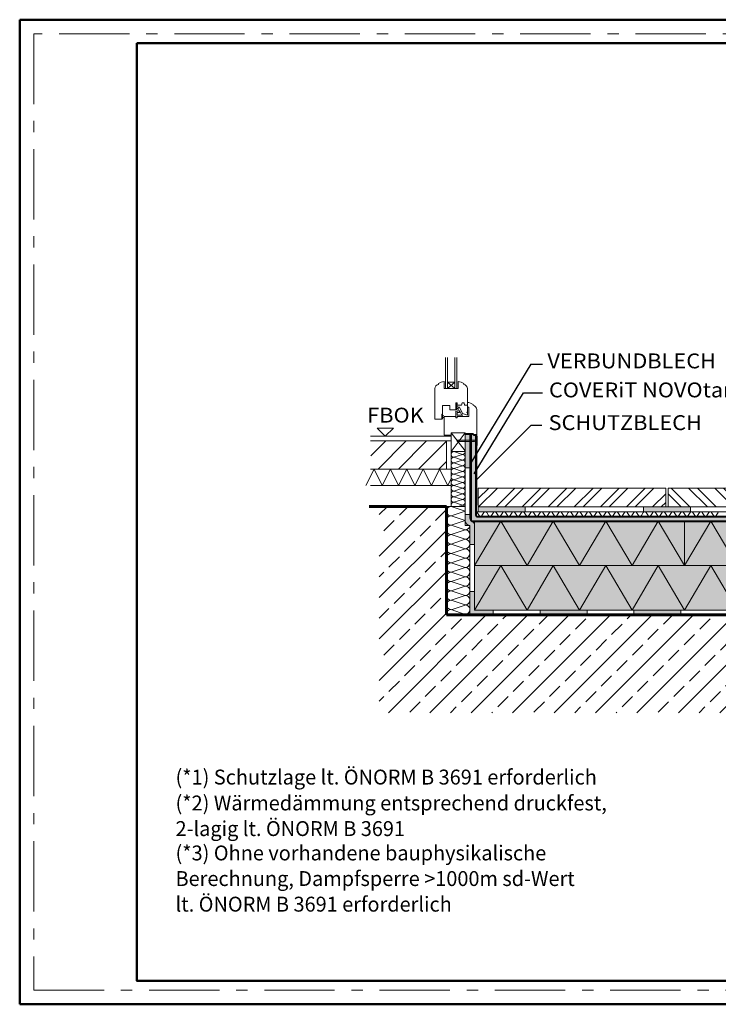
# Model space of a CAD drawing. Units: inches. Extents: x 0 to 297, y 0 to 210.
import ezdxf

# ---------------------------------------------------------------- set-up
doc = ezdxf.new("R2010")
doc.units = ezdxf.units.IN
doc.header["$MEASUREMENT"] = 0
doc.linetypes.add('Strichpunktierte', pattern=[4.920000046491623, 3, -0.7200000286102295, 0.4799999892711639, -0.7200000286102295])
for name, color, linetype, lineweight in [('00_Allgemein', 7, 'Continuous', 0), ('12_Linie', 7, 'Continuous', 0), ('14_Kreis', 7, 'Continuous', 0), ('18_Schraffur', 7, 'Continuous', 0), ('34_Gruppe', 7, 'Continuous', 0), ('Folie _ 3', 7, 'Continuous', 0), ('Schraff_Dämmung', 7, 'Continuous', 0), ('STANDARD', 7, 'Continuous', 0)]:
    doc.layers.add(name, color=color, linetype=linetype, lineweight=lineweight)
doc.styles.add('Style0', font='arial.ttf')

# ---------------------------------------------------------------- blocks, each defined once
blk = doc.blocks.new('printlayout(id_1)')
at = {"layer": '00_Allgemein', "color": 7, "linetype": 'Continuous', "lineweight": 0}
blk.add_lwpolyline([(0, 0), (297, 0), (297, 210), (0, 210)], close=True, dxfattribs=at)
at = {"layer": '00_Allgemein', "color": 5, "linetype": 'Strichpunktierte', "lineweight": 0, "ltscale": 5, "true_color": 0x0000ff}
blk.add_lwpolyline([(3, 3), (294, 3), (294, 207), (3, 207)], close=True, dxfattribs=at)
blk = doc.blocks.new('dokument alle 2d details_asc(id_4)')
at = {"layer": '18_Schraffur'}
for points in [[(96.04322571793637, 121.619876376659), (95.04322571793637, 121.619876376659), (95.04322571793637, 114.4317529578127), (96.04322571793637, 114.4317529578127)], [(101.0432257179364, 84.06987637665897), (97.04322571793637, 84.06987637665897), (97.04322571793637, 88.06987637665897), (96.04322571793637, 88.06987637665897), (96.04322571793637, 83.06987637665897), (101.0432257179364, 83.06987637665897)], [(121.0432257179364, 84.06987637665897), (111.0432257179364, 84.06987637665897), (111.0432257179364, 83.06987637665897), (121.0432257179364, 83.06987637665897)], [(141.0432257179364, 84.06987637665897), (131.0432257179364, 84.06987637665897), (131.0432257179364, 83.06987637665897), (141.0432257179364, 83.06987637665897)]]:
    blk.add_hatch(color=251, dxfattribs=at).paths.add_polyline_path(points, flags=0)
at = {"layer": '18_Schraffur', "true_color": 0xcccccc}
h = blk.add_hatch(color=254, dxfattribs=at)
h.paths.add_polyline_path([(97.54322571793637, 121.369876376659), (97.34322571793638, 121.369876376659), (97.34322571793638, 120.4113290549263), (97.54322571793637, 120.4684719120691)], flags=0)
h.paths.add_polyline_path([(97.54322571793637, 119.8804987477906), (97.34322571793638, 119.9376416049334), (97.34322571793638, 106.4442530361415), (97.54322571793637, 106.4442530361415)], flags=0)
at = {"layer": '18_Schraffur'}
h = blk.add_hatch(color=251, dxfattribs=at)
edge = h.paths.add_edge_path(flags=0)
edge.add_arc((96.96619645452047, 103.7366928451764), 0.9266000409017052, 185.0727682376003, 256.3965745084141)
edge.add_arc((96.04322571793637, 102.1269134658776), 1.000000000000008, 0, 45.16769284931388, ccw=False)
edge.add_line((97.04322571793637, 102.1269134658776), (97.04322571793637, 98.06987637665897))
edge.add_line((97.04322571793637, 98.06987637665897), (96.05058413507868, 98.06987637665897))
edge.add_arc((95.05627571793649, 98.17641637665892), 1, 353.8841001918852, 369.2665124885181)
edge.add_line((96.04322571793637, 98.33744338526375), (96.04322571793637, 100.0368207187275))
edge.add_arc((95.05301571793643, 100.176406376659), 1, 351.9761292252659, 368.0238707747341)
edge.add_line((96.04322571793637, 100.3159920345905), (96.04322571793637, 102.0623998435121))
edge.add_arc((95.04974571793646, 102.176406376659), 1, 353.4536732698949, 357.1631061068412)
edge.add_line((96.04852019287173, 102.1269134658776), (96.04322571793601, 102.1269134658776))
edge.add_arc((96.13498045762772, 103.2363413382631), 1.113215673749522, 191.2686650232301, 265.27213799206334, ccw=False)
edge.add_line((95.04322571793637, 103.0188080657664), (95.04322571793637, 103.1747674937364))
edge.add_line((95.04322571793637, 103.1747674937364), (95.04811571793635, 103.176406376659))
edge.add_line((95.04811571793635, 103.176406376659), (95.04322571793637, 103.1780275088438))
edge.add_line((95.04322571793637, 103.1780275088438), (95.04322571793637, 104.4317529578127))
edge.add_line((95.04322571793637, 104.4317529578127), (96.04322571793637, 104.4317529578127))
edge.add_line((96.04322571793637, 104.4317529578127), (96.04322571793637, 103.6547620499387))
at = {"layer": '34_Gruppe', "linetype": 'Continuous', "lineweight": 20}
h = blk.add_hatch(dxfattribs=at)
h.set_pattern_fill('ANSI32', scale=10.5, style=0)
h.set_pattern_definition([(45, (-699.2879116937944, 446.6903162624398), (-2.784232950922031, 2.784232950922032), []), (45, (-697.4317563962944, 446.6903162624398), (-2.784232950922031, 2.784232950922032), [])])
h.paths.add_polyline_path([(137.8432257179364, 110.0698763766588), (97.84322571793638, 110.0698763766588), (97.84322571793638, 106.0698763766588), (137.8432257179364, 106.0698763766588)], flags=0)
h = blk.add_hatch(dxfattribs=at)
h.set_pattern_fill('ANSI32', scale=10.5, angle=90, style=0)
h.set_pattern_definition([(135, (975.4743631296675, 446.6903162624398), (-2.784232950922032, -2.784232950922031), []), (135, (975.4743631296675, 448.5464715599397), (-2.784232950922032, -2.784232950922031), [])])
h.paths.add_polyline_path([(138.3432257179364, 110.0698763766588), (178.3432257179364, 110.0698763766588), (178.3432257179364, 106.0698763766588), (138.3432257179364, 106.0698763766588)], flags=0)
at = {"layer": 'Folie _ 3', "linetype": 'Continuous'}
h = blk.add_hatch(color=30, dxfattribs=at)
edge = h.paths.add_edge_path(flags=0)
edge.add_line((183.5432257179364, 104.069876376659), (97.54322571793637, 104.069876376659))
edge.add_arc((97.54322571793637, 104.269876376659), 0.2, 179.9999999999996, 270, ccw=False)
edge.add_line((97.34322571793638, 104.269876376659), (97.34322571793638, 115.5775453062566))
edge.add_line((97.34322571793638, 115.5775453062566), (97.34322571793638, 121.369876376659))
edge.add_line((97.34322571793638, 121.369876376659), (96.79322571793637, 121.369876376659))
edge.add_line((96.79322571793637, 121.369876376659), (96.79322571793637, 121.619876376659))
edge.add_line((96.79322571793637, 121.619876376659), (96.34322571793638, 121.619876376659))
edge.add_line((96.34322571793638, 121.619876376659), (96.34322571793638, 103.169876376659))
edge.add_arc((96.44322571793637, 103.169876376659), 0.1, 180, 270)
edge.add_line((96.44322571793637, 103.069876376659), (183.5432257179364, 103.069876376659))
edge.add_line((183.5432257179364, 103.069876376659), (183.5432257179364, 104.069876376659))
at = {"layer": 'Folie _ 3', "linetype": 'Continuous', "lineweight": 20}
h = blk.add_hatch(dxfattribs=at)
h.set_pattern_fill('ANSI33', scale=25, style=0)
h.set_pattern_definition([(45, (-695.7164518783104, 207.0384184299521), (-4.419417382415922, 4.419417382415921), []), (45, (-691.2970345033104, 207.0384184299521), (-4.419417382415922, 4.419417382415921), [3.125, -1.5625])])
h.paths.add_polyline_path([(76.72110816184322, 106.169876376659), (91.03539781095952, 106.169876376659), (91.07306961328523, 83.06987637665897), (183.5432257179364, 83.06987637665897), (183.5432257179364, 62.16987637665898), (76.72110816184322, 62.16987637665898)], flags=0)
at = {"layer": 'Folie _ 3', "linetype": 'Continuous'}
for points in [[(97.04322571793637, 103.069876376659), (97.04322571793637, 93.56987637665934), (183.5432257179364, 93.56987637665897), (183.5432257179364, 103.069876376659)], [(97.04322571793637, 93.56987637665897), (97.04322571793637, 84.06987637665897), (183.5432257179364, 84.06987637665897), (183.5432257179364, 93.56987637665897)]]:
    blk.add_hatch(color=50, dxfattribs=at).paths.add_polyline_path(points, flags=0)
at = {"layer": 'Schraff_Dämmung'}
h = blk.add_hatch(color=7, dxfattribs=at)
h.paths.add_polyline_path([(97.54322571793637, 119.2085294171868), (97.62722188426179, 119.2085294171868), (97.62722188426179, 119.8804987477906), (97.54322571793637, 119.8804987477906)], flags=0)
h.paths.add_polyline_path([(97.54322571793637, 119.8804987477906), (97.62722188426179, 119.8804987477906), (97.62722188426179, 120.4684719120691), (97.54322571793637, 120.4684719120691)], flags=0)
h.paths.add_polyline_path([(97.29210237947319, 119.9522482730657), (97.54322571793637, 119.8804987477906), (97.54322571793637, 120.4684719120691), (97.29210237947319, 120.396722386794)], flags=0)
h.paths.add_polyline_path([(97.54322571793637, 120.4684719120691), (97.62722188426179, 120.4684719120691), (97.62722188426179, 121.1404412426729), (97.54322571793637, 121.1404412426729)], flags=0)
h.paths.add_polyline_path([(97.2333050630452, 119.9690475063309), (97.29210237947319, 119.9522482730659), (97.29210237947319, 120.396722386794), (97.2333050630452, 120.3799231535288)], flags=0)
h.paths.add_polyline_path([(96.95525255365793, 120.0484910804416), (97.2333050630452, 119.9690475063309), (97.2333050630452, 120.3799231535288), (96.95525255365793, 120.3004795794181)], flags=0)
h.paths.add_polyline_path([(96.39334339979033, 120.0484910804416), (96.95525255365793, 120.0484910804416), (96.95525255365793, 120.3004795794181), (96.39334339979033, 120.3004795794181)], flags=0)
h.paths.add_polyline_path([(93.36775949066305, 120.0484910804416), (96.39334339979033, 120.0484910804416), (96.39334339979033, 120.3004795794181), (93.36775949066305, 120.3004795794181)], flags=0)
for color, points in [(7, [(96.34322571793638, 121.619876376659), (96.04322571793637, 121.619876376659), (96.04322571793637, 104.069876376659), (96.34322571793638, 104.069876376659)]), (253, [(107.8432257179364, 106.0698763766588), (97.84322571793638, 106.0698763766588), (97.84322571793638, 105.0698763766588), (107.8432257179364, 105.0698763766588)]), (253, [(143.0932257179364, 106.0698763766588), (133.0932257179364, 106.0698763766588), (133.0932257179364, 105.0698763766588), (143.0932257179364, 105.0698763766588)])]:
    blk.add_hatch(color=color, dxfattribs=at).paths.add_polyline_path(points, flags=0)
at = {"layer": '12_Linie', "color": 7}
for p, q in [((96.04322571793637, 104.069876376659), (96.04322571793637, 121.619876376659)), ((97.54322571793637, 121.369876376659), (97.54322571793637, 106.4442530361415)), ((95.04322571793637, 114.4317529578127), (96.04322571793637, 114.4317529578127)), ((97.54322571793637, 106.4442530361415), (97.34322571793638, 106.4442530361415)), ((96.34322571793638, 104.069876376659), (96.04322571793637, 104.069876376659))]:
    blk.add_line(p, q, dxfattribs=at)
at = {"layer": '12_Linie', "color": 7, "lineweight": 20}
for p, q in [((141.8432263855088, 103.069876376659), (141.8432263855088, 93.56987637665897)), ((97.04322571793637, 93.56987637665897), (183.5432257179364, 93.56987637665897))]:
    blk.add_line(p, q, dxfattribs=at)
at = {"layer": '14_Kreis', "color": 7, "linetype": 'Continuous', "lineweight": 0}
blk.add_arc((96.44322571793637, 103.169876376659), 0.1, 180, 270, dxfattribs=at)
at = {"layer": '34_Gruppe', "color": 7, "linetype": 'Continuous', "lineweight": 20}
for p, q in [((97.84322571793638, 106.0698763766588), (97.84322571793638, 110.0698763766588)), ((97.84322571793638, 110.0698763766588), (137.8432257179364, 110.0698763766588)), ((137.8432257179364, 106.0698763766588), (137.8432257179364, 110.0698763766588)), ((138.3432257179364, 106.0698763766588), (138.3432257179364, 110.0698763766588)), ((178.3432257179364, 110.0698763766588), (138.3432257179364, 110.0698763766588)), ((97.84322571793638, 106.0698763766588), (137.8432257179364, 106.0698763766588)), ((97.84322571793638, 106.0698763766588), (97.84322571793638, 105.0698763766588)), ((107.8432257179364, 106.0698763766588), (107.8432257179364, 105.0698763766588)), ((133.0932257179364, 106.0698763766588), (133.0932257179364, 105.0698763766588)), ((183.5932257179364, 106.0698763766588), (137.8432257179364, 106.0698763766588)), ((143.0932257179364, 106.0698763766588), (143.0932257179364, 105.0698763766588))]:
    blk.add_line(p, q, dxfattribs=at)
at = {"layer": 'Folie _ 3', "color": 7, "linetype": 'Continuous', "lineweight": 30}
for p, q in [((109.0464857179364, 136.5105232429054), (96.24322571793637, 115.4691210145047)), ((109.0464857179364, 136.5105232429054), (111.5662857179365, 136.5105232429054)), ((96.94322571793637, 113.1098185053463), (107.4636457179364, 130.4411427425362)), ((107.4636457179364, 130.4411427425362), (111.5380857179365, 130.4464427425362)), ((97.54322571793637, 111.950898505346), (109.1070303370436, 123.5255623197103)), ((109.1070303370436, 123.5255623197103), (111.3700957179364, 123.5260252028467))]:
    blk.add_line(p, q, dxfattribs=at)
at = {"layer": 'Folie _ 3', "color": 7, "linetype": 'Continuous', "lineweight": 40}
for p, q in [((96.79322571793637, 121.619876376659), (95.04322571793637, 121.619876376659)), ((96.34322571793638, 103.169876376659), (96.34322571793638, 121.619876376659)), ((96.79322571793637, 121.619876376659), (96.79322571793637, 121.369876376659)), ((97.54322571793637, 121.369876376659), (96.79322571793637, 121.369876376659)), ((97.34322571793638, 121.369876376659), (97.34322571793638, 104.269876376659)), ((96.44322571793637, 103.069876376659), (183.5432257179364, 103.069876376659)), ((97.54322571793637, 104.069876376659), (183.5432257179364, 104.069876376659))]:
    blk.add_line(p, q, dxfattribs=at)
at = {"layer": 'Folie _ 3', "color": 7, "linetype": 'Continuous', "lineweight": 20}
for p, q in [((97.34322571793638, 105.0698763766588), (183.5932257179364, 105.0698763766588)), ((97.04322571793637, 93.56987637665934), (102.6432258013829, 103.0698763766592)), ((97.63190066853605, 104.9032096901238), (98.0545507673367, 104.2365430780947)), ((98.63190072814069, 104.2365430780947), (99.05455070773206, 104.9032096901238)), ((99.63190066853605, 104.9032096901238), (100.0545507673367, 104.2365430780947)), ((100.6319007281407, 104.2365430780947), (101.0545507077321, 104.9032096901238)), ((101.631900668536, 104.9032096901238), (102.0545507673367, 104.2365430780947)), ((102.6319007281407, 104.2365430780947), (103.0545507077321, 104.9032096901238)), ((102.6432258013829, 103.069876376659), (108.2432258848294, 93.56987637665897)), ((103.631900668536, 104.9032096901238), (104.0545507673367, 104.2365430780947)), ((104.6319007281409, 104.2365430780947), (105.0545507077322, 104.9032096901238)), ((105.6319006685362, 104.9032096901238), (106.0545507673369, 104.2365430780947)), ((106.6319007281409, 104.2365430780947), (107.0545507077322, 104.9032096901238)), ((107.6319006685362, 104.9032096901238), (108.0545507673369, 104.2365430780947)), ((108.2432258848294, 93.56987637665897), (113.8432259682759, 103.069876376659)), ((108.6319007281409, 104.2365430780947), (109.0545507077322, 104.9032096901238)), ((109.6319006685362, 104.9032096901238), (110.0545507673369, 104.2365430780947)), ((110.6319007281409, 104.2365430780947), (111.0545507077322, 104.9032096901238)), ((111.6319006685362, 104.9032096901238), (112.0545507673369, 104.2365430780947)), ((112.631900728141, 104.2365430780947), (113.0545507077324, 104.9032096901238)), ((113.6319006685364, 104.9032096901238), (114.0545507673371, 104.2365430780947)), ((113.8432259682761, 103.069876376659), (119.4432260517224, 93.56987637665897)), ((114.631900728141, 104.2365430780947), (115.0545507077324, 104.9032096901238)), ((115.6319006685364, 104.9032096901238), (116.0545507673371, 104.2365430780947)), ((116.631900728141, 104.2365430780947), (117.0545507077324, 104.9032096901238)), ((117.6319006685364, 104.9032096901238), (118.0545507673371, 104.2365430780947)), ((118.631900728141, 104.2365430780947), (119.0545507077324, 104.9032096901238)), ((119.4432260517224, 93.56987637665897), (125.0432261351691, 103.069876376659)), ((119.6319006685364, 104.9032096901238), (120.0545507673371, 104.2365430780947)), ((120.631900728141, 104.2365430780947), (121.0545507077324, 104.9032096901238)), ((121.6319006685364, 104.9032096901238), (122.0545507673371, 104.2365430780947)), ((122.631900728141, 104.2365430780947), (123.0545507077324, 104.9032096901238)), ((123.6319006685364, 104.9032096901238), (124.0545507673371, 104.2365430780947)), ((124.631900728141, 104.2365430780947), (125.0545507077324, 104.9032096901238)), ((125.0432261351691, 103.069876376659), (130.6432262186156, 93.56987637665915)), ((125.6319006685364, 104.9032096901238), (126.0545507673371, 104.2365430780947)), ((126.631900728141, 104.2365430780947), (127.0545507077324, 104.9032096901238)), ((127.6319006685364, 104.9032096901238), (128.0545507673371, 104.2365430780947)), ((128.6319007281411, 104.2365430780947), (129.0545507077324, 104.9032096901238)), ((129.6319006685366, 104.9032096901238), (130.0545507673371, 104.2365430780947)), ((130.6319007281412, 104.2365430780947), (131.0545507077326, 104.9032096901238)), ((136.2432263020621, 103.069876376659), (130.6432262186156, 93.56987637665915)), ((131.6319006685366, 104.9032096901238), (132.0545507673372, 104.2365430780947)), ((132.6319007281412, 104.2365430780947), (133.0545507077326, 104.9032096901238)), ((133.6319006685366, 104.9032096901238), (134.0545507673372, 104.2365430780947)), ((134.6319007281412, 104.2365430780947), (135.0545507077326, 104.9032096901238)), ((135.6319006685366, 104.9032096901238), (136.0545507673372, 104.2365430780947)), ((141.8432263855088, 93.56987637665897), (136.2432263020621, 103.069876376659)), ((136.6319007281412, 104.2365430780947), (137.0545507077326, 104.9032096901238)), ((137.6319006685368, 104.9032096901238), (138.0545507673372, 104.2365430780947)), ((138.6319007281414, 104.2365430780947), (139.0545507077328, 104.9032096901238)), ((139.6319006685368, 104.9032096901238), (140.0545507673374, 104.2365430780947)), ((140.6319007281414, 104.2365430780947), (141.0545507077328, 104.9032096901238)), ((141.6319006685368, 104.9032096901238), (142.0545507673374, 104.2365430780947)), ((141.8432263855088, 93.56987637665934), (147.4432264689553, 103.0698763766592)), ((142.6319007281414, 104.2365430780947), (143.0545507077328, 104.9032096901238)), ((143.6319006685368, 104.9032096901238), (144.0545507673374, 104.2365430780947)), ((144.6319007281414, 104.2365430780947), (145.0545507077328, 104.9032096901238)), ((145.6319006685368, 104.9032096901238), (146.0545507673374, 104.2365430780947)), ((146.6319007281414, 104.2365430780947), (147.0545507077328, 104.9032096901238)), ((147.4432264689553, 103.069876376659), (153.0432265524018, 93.56987637665897)), ((147.6319006685368, 104.9032096901238), (148.0545507673374, 104.2365430780947)), ((148.6319007281414, 104.2365430780947), (149.0545507077328, 104.9032096901238)), ((97.04322571793637, 84.06987637665934), (102.6432258013827, 93.56987637665934)), ((102.6432258013829, 93.56987637665897), (108.2432258848294, 84.06987637665897)), ((108.2432258848294, 84.06987637665897), (113.8432259682759, 93.56987637665897)), ((113.8432259682761, 93.56987637665897), (119.4432260517224, 84.06987637665915)), ((119.4432260517224, 84.06987637665897), (125.0432261351691, 93.56987637665897)), ((125.0432261351691, 93.56987637665897), (130.6432262186156, 84.06987637665915)), ((130.6432262186156, 84.06987637665897), (136.2432263020621, 93.56987637665897)), ((136.2432263020623, 93.56987637665915), (141.8432263855088, 84.06987637665915)), ((147.4432264689553, 93.56987637665915), (141.8432263855088, 84.06987637665915)), ((153.0432265524019, 84.06987637665897), (147.4432264689554, 93.56987637665897))]:
    blk.add_line(p, q, dxfattribs=at)
at = {"layer": 'Folie _ 3', "color": 7, "linetype": 'Continuous', "lineweight": 50}
for points in [[(0, 210), (0, 0)], [(296.9999999999998, 210), (0, 210)], [(0, 0), (296.9999999999998, 0)]]:
    blk.add_lwpolyline(points, dxfattribs=at)
blk.add_lwpolyline([(25, 205), (291.9999999999998, 205), (291.9999999999998, 5), (25, 5)], close=True, dxfattribs=at)
at = {"layer": 'Folie _ 3', "color": 7, "linetype": 'Continuous', "lineweight": 20}
for centre, radius, start, end in [((97.34322571793638, 104.7365430631936), 0.3333288181230383, 30.00044020598454, 90.00000000001172), ((99.34322571793638, 104.7365430631936), 0.3333288181230383, 30.00044020598454, 149.9999952245361), ((101.3432257179364, 104.7365430631936), 0.3333288181230383, 30.00044020598454, 149.9999952245361), ((103.3432257179364, 104.7365430631936), 0.3333288181230383, 30.00044020598454, 149.9999952245361), ((105.3432257179365, 104.7365430631936), 0.3333288181230383, 30.00044020598454, 149.9999952245361), ((107.3432257179365, 104.7365430631936), 0.3333288181230383, 30.00044020598454, 149.9999952245361), ((109.3432257179365, 104.7365430631936), 0.3333288181230383, 30.00044020598454, 149.9999952245361), ((111.3432257179365, 104.7365430631936), 0.3333288181230383, 30.00044020598454, 149.9999952245361), ((113.3432257179367, 104.7365430631936), 0.3333288181230383, 30.00044020598454, 149.9999952245361), ((115.3432257179367, 104.7365430631936), 0.3333288181230383, 30.00044020598454, 149.9999952245361), ((117.3432257179367, 104.7365430631936), 0.3333288181230383, 30.00044020598454, 149.9999952245361), ((119.3432257179367, 104.7365430631936), 0.3333288181230383, 30.00044020598454, 149.9999952245361), ((121.3432257179367, 104.7365430631936), 0.3333288181230383, 30.00044020598454, 149.9999952245361), ((123.3432257179367, 104.7365430631936), 0.3333288181230383, 30.00044020598454, 149.9999952245361), ((125.3432257179367, 104.7365430631936), 0.3333288181230383, 30.00044020598454, 149.9999952245361), ((127.3432257179367, 104.7365430631936), 0.3333288181230383, 30.00044020598454, 149.9999952245361), ((129.3432257179367, 104.7365430631936), 0.3333288181230383, 30.00044020598454, 149.9999952245361), ((131.3432257179369, 104.7365430631936), 0.3333288181230383, 30.00044020598454, 149.9999952245361), ((133.3432257179369, 104.7365430631936), 0.3333288181230383, 30.00044020598454, 149.9999952245361), ((135.3432257179369, 104.7365430631936), 0.3333288181230383, 30.00044020598454, 149.9999952245361), ((137.3432257179369, 104.7365430631936), 0.3333288181230383, 30.00044020598454, 149.9999952245361), ((139.3432257179371, 104.7365430631936), 0.3333288181230383, 30.00044020598454, 149.9999952245361), ((141.3432257179371, 104.7365430631936), 0.3333288181230383, 30.00044020598454, 149.9999952245361), ((143.3432257179371, 104.7365430631936), 0.3333288181230383, 30.00044020598454, 149.9999952245361), ((145.3432257179371, 104.7365430631936), 0.3333288181230383, 30.00044020598454, 149.9999952245361), ((147.3432257179371, 104.7365430631936), 0.3333288181230383, 30.00044020598454, 149.9999952245361), ((98.34322571793638, 104.4032096901238), 0.3333331466701038, 210.0000076799411, 270), ((98.34322571793638, 104.4032096901238), 0.3333333134651184, 270, 329.9999974427038), ((100.3432257179364, 104.4032096901238), 0.3333331466701038, 210.0000076799411, 270), ((100.3432257179364, 104.4032096901238), 0.3333333134651184, 270, 329.9999974427038), ((102.3432257179364, 104.4032096901238), 0.3333331466701038, 210.0000076799411, 270), ((102.3432257179364, 104.4032096901238), 0.3333333134651184, 270, 329.9999974427038), ((104.3432257179364, 104.4032096901238), 0.3333331466701038, 210.0000076799411, 270), ((104.3432257179364, 104.4032096901238), 0.3333333134651184, 270, 329.9999974427038), ((106.3432257179365, 104.4032096901238), 0.3333331466701038, 210.0000076799411, 270), ((106.3432257179365, 104.4032096901238), 0.3333333134651184, 270, 329.9999974427038), ((108.3432257179365, 104.4032096901238), 0.3333331466701038, 210.0000076799411, 270), ((108.3432257179365, 104.4032096901238), 0.3333333134651184, 270, 329.9999974427038), ((110.3432257179365, 104.4032096901238), 0.3333331466701038, 210.0000076799411, 270), ((110.3432257179365, 104.4032096901238), 0.3333333134651184, 270, 329.9999974427038), ((112.3432257179365, 104.4032096901238), 0.3333331466701038, 210.0000076799411, 270), ((112.3432257179365, 104.4032096901238), 0.3333333134651184, 270, 329.9999974427038), ((114.3432257179367, 104.4032096901238), 0.3333331466701038, 210.0000076799411, 270), ((114.3432257179367, 104.4032096901238), 0.3333333134651184, 270, 329.9999974427038), ((116.3432257179367, 104.4032096901238), 0.3333331466701038, 210.0000076799411, 270), ((116.3432257179367, 104.4032096901238), 0.3333333134651184, 270, 329.9999974427038), ((118.3432257179367, 104.4032096901238), 0.3333331466701038, 210.0000076799411, 270), ((118.3432257179367, 104.4032096901238), 0.3333333134651184, 270, 329.9999974427038), ((120.3432257179367, 104.4032096901238), 0.3333331466701038, 210.0000076799411, 270), ((120.3432257179367, 104.4032096901238), 0.3333333134651184, 270, 329.9999974427038), ((122.3432257179367, 104.4032096901238), 0.3333331466701038, 210.0000076799411, 270), ((122.3432257179367, 104.4032096901238), 0.3333333134651184, 270, 329.9999974427038), ((124.3432257179367, 104.4032096901238), 0.3333331466701038, 210.0000076799411, 270), ((124.3432257179367, 104.4032096901238), 0.3333333134651184, 270, 329.9999974427038), ((126.3432257179367, 104.4032096901238), 0.3333331466701038, 210.0000076799411, 270), ((126.3432257179367, 104.4032096901238), 0.3333333134651184, 270, 329.9999974427038), ((128.3432257179367, 104.4032096901238), 0.3333331466701038, 210.0000076799411, 270), ((128.3432257179367, 104.4032096901238), 0.3333333134651184, 270, 329.9999974427038), ((130.3432257179369, 104.4032096901238), 0.3333331466701038, 210.0000076799411, 270), ((130.3432257179369, 104.4032096901238), 0.3333333134651184, 270, 329.9999974427038), ((132.3432257179369, 104.4032096901238), 0.3333331466701038, 210.0000076799411, 270), ((132.3432257179369, 104.4032096901238), 0.3333333134651184, 270, 329.9999974427038), ((134.3432257179369, 104.4032096901238), 0.3333331466701038, 210.0000076799411, 270), ((134.3432257179369, 104.4032096901238), 0.3333333134651184, 270, 329.9999974427038), ((136.3432257179369, 104.4032096901238), 0.3333331466701038, 210.0000076799411, 270), ((136.3432257179369, 104.4032096901238), 0.3333333134651184, 270, 329.9999974427038), ((138.3432257179371, 104.4032096901238), 0.3333331466701038, 210.0000076799411, 270), ((138.3432257179371, 104.4032096901238), 0.3333333134651184, 270, 329.9999974427038), ((140.3432257179371, 104.4032096901238), 0.3333331466701038, 210.0000076799411, 270), ((140.3432257179371, 104.4032096901238), 0.3333333134651184, 270, 329.9999974427038), ((142.3432257179371, 104.4032096901238), 0.3333331466701038, 210.0000076799411, 270), ((142.3432257179371, 104.4032096901238), 0.3333333134651184, 270, 329.9999974427038), ((144.3432257179371, 104.4032096901238), 0.3333331466701038, 210.0000076799411, 270), ((144.3432257179371, 104.4032096901238), 0.3333333134651184, 270, 329.9999974427038), ((146.3432257179371, 104.4032096901238), 0.3333331466701038, 210.0000076799411, 270), ((146.3432257179371, 104.4032096901238), 0.3333333134651184, 270, 329.9999974427038), ((148.3432257179371, 104.4032096901238), 0.3333331466701038, 210.0000076799411, 270), ((148.3432257179371, 104.4032096901238), 0.3333333134651184, 270, 329.9999974427038)]:
    blk.add_arc(centre, radius, start, end, dxfattribs=at)
at = {"layer": 'Folie _ 3', "color": 7, "linetype": 'Continuous', "lineweight": 40}
blk.add_arc((97.54322571793637, 104.269876376659), 0.2, 179.9999999999967, 270, dxfattribs=at)
at = {"layer": 'STANDARD', "color": 7, "linetype": 'Continuous', "lineweight": 20}
for p, q in [((90.84322571793638, 137.968616376659), (90.84322571793638, 131.326126376659)), ((91.24322571793637, 137.968616376659), (91.24322571793637, 131.326126376659)), ((92.84322571793638, 137.968616376659), (92.84322571793638, 131.326126376659)), ((93.24322571793637, 137.968616376659), (93.24322571793637, 131.326126376659)), ((89.35864571793645, 132.381756376659), (89.35864571793645, 132.2283763766589)), ((90.54322571793637, 132.826126376659), (90.54322571793637, 131.326126376659)), ((91.24322571793637, 132.662156376659), (92.84322571793638, 132.662156376659)), ((92.84322571793638, 131.326126376659), (91.24322571793637, 132.662156376659)), ((92.84322571793638, 132.662156376659), (91.24322571793637, 131.326126376659)), ((93.54322571793637, 132.826126376659), (93.54322571793637, 131.326126376659)), ((94.72779571793636, 132.381756376659), (94.72779571793636, 132.2283763766589)), ((88.54322571793637, 124.826126376659), (88.54322571793637, 131.326126376659)), ((90.54322571793637, 131.326126376659), (93.54322571793637, 131.326126376659)), ((95.54322571793637, 131.326126376659), (95.54322571793637, 128.369876376659)), ((93.04322571793637, 126.774986376659), (93.04322571793637, 128.296186376659)), ((93.34884571793646, 128.296186376659), (93.04322571793637, 128.296186376659)), ((93.19603571793651, 126.774986376659), (93.19603571793651, 128.296186376659)), ((93.34884571793646, 127.796186376659), (93.34884571793646, 128.296186376659)), ((94.38845571793645, 128.296186376659), (94.28845571793646, 127.796186376659)), ((94.82765571793644, 128.296186376659), (94.38845571793645, 128.296186376659)), ((94.82765571793644, 128.296186376659), (94.92765571793643, 127.796186376659)), ((95.54322571793637, 128.369876376659), (95.54322571793637, 125.669876376659)), ((90.24322571793637, 125.862976376659), (90.24322571793637, 127.6965263766589)), ((91.78635571793639, 127.6965263766589), (90.24322571793637, 127.6965263766589)), ((91.78635571793639, 126.774986376659), (91.78635571793639, 127.6965263766589)), ((93.04322571793637, 126.774986376659), (91.78635571793639, 126.774986376659)), ((93.54322571793637, 126.5147963766589), (93.04322571793637, 126.5147963766589)), ((93.04322571793637, 125.069876376659), (93.04322571793637, 126.5147963766589)), ((93.19603571793651, 127.614786376659), (93.43054571793637, 127.4278063766589)), ((93.19603571793651, 127.230726376659), (93.42043571793639, 127.038696376659)), ((93.84322571793638, 126.2147963766589), (93.34322571793638, 126.2147963766589)), ((93.34322571793638, 125.669876376659), (93.34322571793638, 126.2147963766589)), ((94.28845571793646, 127.796186376659), (93.34884571793646, 127.796186376659)), ((93.84322571793638, 127.369876376659), (93.54322571793637, 127.369876376659)), ((93.54322571793637, 127.369876376659), (93.54322571793637, 126.5147963766589)), ((94.48468571793637, 126.014396376659), (93.84322571793638, 127.369876376659)), ((94.26884571793636, 125.769156376659), (93.84322571793638, 126.668536376659)), ((93.84322571793638, 126.668536376659), (93.84322571793638, 126.2147963766589)), ((95.54322571793637, 125.669876376659), (94.48468571793637, 126.014396376659)), ((95.54322571793637, 127.796186376659), (94.92765571793643, 127.796186376659)), ((95.84322571793638, 127.369876376659), (95.54322571793637, 127.369876376659)), ((95.84322571793638, 127.369876376659), (95.84322571793638, 125.369876376659)), ((96.72779571793636, 127.9254963766589), (96.72779571793636, 127.7721263766589)), ((97.54322571793637, 126.869876376659), (97.54322571793637, 121.369876376659)), ((90.04322571793637, 124.826126376659), (88.54322571793637, 124.826126376659)), ((90.04322571793637, 124.826126376659), (90.04322571793637, 125.862976376659)), ((90.24322571793637, 125.862976376659), (90.04322571793637, 125.862976376659)), ((90.22930571793641, 124.826126376659), (90.22930571793641, 125.862976376659)), ((90.22930571793641, 125.6659263766589), (90.46381571793646, 125.478946376659)), ((90.22930571793641, 125.2818663766589), (90.45370571793647, 125.089836376659)), ((93.04322571793637, 125.369876376659), (90.54322571793637, 125.369876376659)), ((90.54322571793637, 121.369876376659), (90.54322571793637, 125.369876376659)), ((93.34322571793638, 125.069876376659), (93.04322571793637, 125.069876376659)), ((94.57388571793636, 125.669876376659), (93.34322571793638, 125.669876376659)), ((93.34322571793638, 125.069876376659), (93.34322571793638, 125.369876376659)), ((95.84322571793638, 125.369876376659), (93.34322571793638, 125.369876376659)), ((94.57388571793636, 125.669876376659), (94.26884571793636, 125.769156376659)), ((76.27239571793635, 122.9075363766589), (79.74772571793638, 122.9075363766589)), ((78.0100557179365, 121.169876376659), (76.27239571793635, 122.9075363766589)), ((78.0100557179365, 121.169876376659), (79.74772571793638, 122.9075363766589)), ((92.04322571793637, 121.869876376659), (95.04322571793637, 121.869876376659)), ((92.04322571793637, 121.369876376659), (92.04322571793637, 121.869876376659)), ((92.04322571793637, 121.869876376659), (95.04322571793637, 118.0258146672359)), ((95.04322571793637, 121.869876376659), (92.04322571793637, 117.869876376659)), ((95.04322571793637, 121.619876376659), (95.04322571793637, 121.869876376659)), ((92.04322571793637, 121.169876376659), (74.82338571793643, 121.169876376659)), ((92.04322571793637, 120.169876376659), (74.82338571793643, 120.169876376659)), ((74.92001571793644, 116.9559263766589), (78.13395571793644, 120.169876376659)), ((76.46386571793646, 114.169876376659), (82.46386571793647, 120.169876376659)), ((80.79376571793637, 114.169876376659), (86.79376571793637, 120.169876376659)), ((85.12366571793646, 114.169876376659), (91.12366571793646, 120.169876376659)), ((92.04322571793637, 121.369876376659), (90.54322571793637, 121.369876376659)), ((91.04322571793637, 114.169876376659), (91.04322571793637, 120.169876376659)), ((92.04322571793637, 117.869876376659), (92.04322571793637, 121.369876376659)), ((95.04322571793637, 117.869876376659), (95.04322571793637, 121.619876376659)), ((92.04322571793637, 106.169876376659), (92.04322571793637, 117.869876376659)), ((95.04322571793637, 117.869876376659), (92.04322571793637, 117.869876376659)), ((94.44322571793637, 117.269876376659), (92.64322571793637, 117.869876376659)), ((95.04322571793637, 102.1269134658776), (95.04322571793637, 117.869876376659)), ((89.45356571793637, 114.169876376659), (91.04322571793637, 115.759536376659)), ((92.64322571793637, 116.669876376659), (94.44322571793637, 117.269876376659)), ((94.44322571793637, 116.069876376659), (92.64322571793637, 116.669876376659)), ((92.64322571793637, 115.469876376659), (94.44322571793637, 116.069876376659)), ((73.84442780210375, 110.669876376659), (75.59442780210375, 114.1698763766589)), ((92.04322571793637, 114.169876376659), (74.82338571793643, 114.169876376659)), ((75.59442780210375, 114.1698763766589), (77.34092078807572, 110.669876376659)), ((79.08741377404786, 114.1698763766589), (77.34092078807589, 110.669876376659)), ((79.08741377404804, 114.1698763766589), (80.83390676002, 110.669876376659)), ((82.58039974599215, 114.1698763766589), (80.83390676002018, 110.669876376659)), ((84.33039974599215, 110.669876376659), (82.58039974599215, 114.1698763766589)), ((84.33039974599234, 110.669876376659), (86.08039974599234, 114.1698763766589)), ((86.08039974599234, 114.1698763766589), (87.82689273196429, 110.669876376659)), ((89.57338571793645, 114.1698763766589), (87.82689273196448, 110.669876376659)), ((91.32338571793645, 110.669876376659), (89.57338571793645, 114.1698763766589)), ((94.44322571793637, 114.869876376659), (92.64322571793637, 115.469876376659)), ((92.64322571793637, 114.269876376659), (94.44322571793637, 114.869876376659)), ((94.44322571793637, 113.669876376659), (92.64322571793637, 114.269876376659)), ((92.64322571793637, 113.069876376659), (94.44322571793637, 113.669876376659)), ((92.0447257179365, 112.115446376659), (91.32338571793645, 110.669876376659)), ((94.44322571793637, 112.469876376659), (92.64322571793637, 113.069876376659)), ((92.64322571793637, 111.869876376659), (94.44322571793637, 112.469876376659)), ((94.44322571793637, 111.269876376659), (92.64322571793637, 111.869876376659)), ((92.04322571793637, 110.669876376659), (74.82338571793643, 110.669876376659)), ((92.64322571793637, 110.669876376659), (94.44322571793637, 111.269876376659)), ((94.44322571793637, 110.069876376659), (92.64322571793637, 110.669876376659)), ((92.64322571793637, 109.469876376659), (94.44322571793637, 110.069876376659)), ((94.44322571793637, 108.869876376659), (92.64322571793637, 109.469876376659)), ((92.64322571793637, 108.269876376659), (94.44322571793637, 108.869876376659)), ((94.44322571793637, 107.669876376659), (92.64322571793637, 108.269876376659)), ((92.64322571793637, 107.069876376659), (94.44322571793637, 107.669876376659)), ((95.04322571793637, 106.169876376659), (91.04322571793637, 106.169876376659)), ((95.04485571793649, 105.176406376659), (92.04322571793637, 106.1715063766589)), ((92.04648571793642, 104.1715063766589), (95.04485571793649, 105.176406376659)), ((94.44322571793637, 106.469876376659), (92.64322571793637, 107.069876376659)), ((93.54142571793636, 106.1692763766588), (94.44322571793637, 106.469876376659)), ((95.04811571793635, 103.176406376659), (92.04648571793642, 104.1715063766589)), ((92.04975571793639, 102.1715063766589), (95.04811571793635, 103.176406376659)), ((95.04322571793637, 104.4317529578127), (96.04322571793637, 104.4317529578127)), ((96.04322571793637, 104.069876376659), (96.04322571793637, 103.6547620499387)), ((97.04322571793637, 103.069876376659), (97.04322571793637, 84.06987637665897)), ((95.0513757179364, 101.1764063766588), (92.04975571793639, 102.1715063766589)), ((92.05301571793643, 100.171516376659), (95.0513757179364, 101.1764063766588)), ((95.04322571793637, 102.1269134658776), (96.04852019287173, 102.1269134658776)), ((96.04322571793637, 102.1269134658776), (96.04322571793637, 83.06987637665897)), ((95.05464571793637, 99.17640637665899), (92.05301571793643, 100.171516376659)), ((92.05628571793642, 98.17151637665901), (95.05464571793637, 99.17640637665899)), ((95.05790571793642, 97.17641637665892), (92.05628571793642, 98.17151637665901)), ((92.05954571793646, 96.17151637665901), (95.05790571793642, 97.17641637665892)), ((96.04322571793637, 98.06987637665897), (97.04322571793637, 98.06987637665897)), ((95.0611757179364, 95.17641637665892), (92.05954571793646, 96.17151637665901)), ((92.0628057179365, 94.17151637665901), (95.0611757179364, 95.17641637665892)), ((95.06443571793643, 93.17641637665892), (92.0628057179365, 94.17151637665901)), ((95.06443571793643, 93.17641371236454), (92.0628057179365, 92.18131371236444)), ((95.0677057179364, 91.17641637665892), (92.06607571793649, 92.17151637665901)), ((92.06933571793653, 90.17152637665895), (95.0677057179364, 91.17641637665892)), ((95.0677057179364, 89.17970090885555), (92.06607571793649, 88.18459090885534)), ((95.07096571793646, 89.17642637665904), (92.06933571793653, 90.17152637665895)), ((95.06444118574001, 87.1766525015164), (92.06281118574007, 88.17175250151631)), ((95.07096571793646, 87.1670812906681), (92.06933571793653, 86.17198129066819)), ((92.06933571793653, 86.17198129066819), (95.0677057179364, 85.16709129066821)), ((96.04322571793637, 88.06987637665897), (97.04322571793637, 88.06987637665897)), ((92.06607571793649, 84.17198129066819), (95.06443571793643, 83.16709129066821)), ((95.07422798403478, 85.15751141196705), (92.07259798403484, 84.16241141196714)), ((97.04322571793637, 84.06987637665897), (183.5432257179364, 84.06987637665897)), ((101.0432257179364, 83.06987637665897), (101.0432257179364, 84.06987637665897)), ((111.0432257179364, 83.06987637665897), (111.0432257179364, 84.06987637665897)), ((121.0432257179364, 83.06987637665897), (121.0432257179364, 84.06987637665897)), ((131.0432257179364, 83.06987637665897), (131.0432257179364, 84.06987637665897)), ((141.0432257179364, 83.06987637665897), (141.0432257179364, 84.06987637665897))]:
    blk.add_line(p, q, dxfattribs=at)
at = {"layer": 'STANDARD', "color": 7, "linetype": 'Continuous'}
for p, q in [((93.36775949066288, 120.300479579418), (96.95525255365793, 120.300479579418)), ((93.36775949066288, 120.300479579418), (93.36775949066288, 120.0484910804416)), ((93.36775949066288, 120.0484910804416), (96.95525255365793, 120.0484910804416)), ((96.95525255365793, 120.300479579418), (97.54322571793637, 120.468471912069)), ((96.95525255365793, 120.300479579418), (96.95525255365793, 120.0484910804416)), ((96.95525255365793, 120.0484910804416), (97.54322571793637, 119.8804987477906)), ((97.54322571793637, 121.1404412426729), (97.6272218842616, 121.1404412426729)), ((97.54322571793637, 121.1404412426729), (97.54322571793637, 119.2085294171868)), ((97.54322571793637, 120.468471912069), (97.6272218842616, 120.468471912069)), ((97.54322571793637, 119.8804987477906), (97.6272218842616, 119.8804987477906)), ((97.6272218842616, 121.1404412426729), (97.6272218842616, 119.2085294171868)), ((97.54322571793637, 119.2085294171868), (97.6272218842616, 119.2085294171868))]:
    blk.add_line(p, q, dxfattribs=at)
at = {"layer": 'STANDARD', "color": 7, "linetype": 'Continuous', "lineweight": 60}
for p, q in [((91.04322571793637, 106.169876376659), (74.59344571793645, 106.169876376659)), ((91.04322571793637, 106.169876376659), (91.08089752026208, 83.06987637665897)), ((91.07306961328523, 83.06987637665897), (183.5432257179364, 83.06987637665897))]:
    blk.add_line(p, q, dxfattribs=at)
at = {"layer": 'STANDARD', "color": 7, "linetype": 'Continuous', "lineweight": 20}
for centre, radius, start, end in [((90.6503057179365, 130.7396363766589), 2.08924, 92.937862, 128.187869), ((93.43614571793643, 130.7396363766589), 2.08924, 51.812131, 87.06213800000002), ((89.66133571793635, 131.135226376659), 1.13429, 105.476919, 170.310664), ((94.4251157179364, 131.135226376659), 1.13429, 9.689336000000003, 74.52308099999999), ((95.43614571793643, 126.283376376659), 2.08924, 51.812131, 87.06213800000002), ((96.4251157179364, 126.6789663766589), 1.13429, 9.689336000000003, 74.52308099999999), ((92.64322571793637, 117.269876376659), 0.6000000000000001, 90, 179.9), ((94.44322571793637, 117.869876376659), 0.6000000000000001, 270, 0), ((92.64322571793637, 117.269876376659), 0.6000000000000001, 180, 270), ((92.64322571793637, 116.069876376659), 0.6000000000000001, 180, 270), ((92.64322571793637, 116.069876376659), 0.6000000000000001, 90, 179.9), ((94.44322571793637, 116.669876376659), 0.6000000000000001, 0, 90), ((94.44322571793637, 116.669876376659), 0.6000000000000001, 270, 0), ((94.44322571793637, 115.469876376659), 0.6000000000000001, 0, 90), ((92.64322571793637, 114.869876376659), 0.6000000000000001, 180, 270), ((92.64322571793637, 113.669876376659), 0.6000000000000001, 180, 270), ((92.64322571793637, 114.869876376659), 0.6000000000000001, 90, 179.9), ((92.64322571793637, 113.669876376659), 0.6000000000000001, 90, 179.9), ((94.44322571793637, 115.469876376659), 0.6000000000000001, 270, 0), ((94.44322571793637, 114.269876376659), 0.6000000000000001, 0, 90), ((94.44322571793637, 114.269876376659), 0.6000000000000001, 270, 0), ((94.44322571793637, 113.069876376659), 0.6000000000000001, 0, 90), ((92.64322571793637, 112.469876376659), 0.6000000000000001, 180, 270), ((92.64322571793637, 112.469876376659), 0.6000000000000001, 90, 179.9), ((92.64322571793637, 111.269876376659), 0.6000000000000001, 90, 179.9), ((94.44322571793637, 113.069876376659), 0.6000000000000001, 270, 0), ((94.44322571793637, 111.869876376659), 0.6000000000000001, 0, 90), ((94.44322571793637, 111.869876376659), 0.6000000000000001, 270, 0), ((92.64322571793637, 111.269876376659), 0.6000000000000001, 180, 270), ((92.64322571793637, 110.069876376659), 0.6000000000000001, 180, 270), ((92.64322571793637, 110.069876376659), 0.6000000000000001, 90, 179.9), ((92.64322571793637, 108.869876376659), 0.6000000000000001, 90, 179.9), ((94.44322571793637, 110.669876376659), 0.6000000000000001, 0, 90), ((94.44322571793637, 110.669876376659), 0.6000000000000001, 270, 0), ((94.44322571793637, 109.469876376659), 0.6000000000000001, 0, 90), ((94.44322571793637, 109.469876376659), 0.6000000000000001, 270, 0), ((92.64322571793637, 108.869876376659), 0.6000000000000001, 180, 270), ((92.64322571793637, 107.669876376659), 0.6000000000000001, 180, 270), ((92.64322571793637, 107.669876376659), 0.6000000000000001, 90, 179.9), ((94.44322571793637, 108.269876376659), 0.6000000000000001, 0, 90), ((94.44322571793637, 108.269876376659), 0.6000000000000001, 270, 0), ((94.44322571793637, 107.069876376659), 0.6000000000000001, 0, 90), ((92.04485571793649, 105.1715063766589), 1, 90.093522, 179.993522), ((92.04485571793649, 105.1715063766589), 1, 180.093522, 270.093522), ((92.64322571793637, 106.469876376659), 0.6000000000000001, 180, 210.066182), ((92.64322571793637, 106.469876376659), 0.6000000000000001, 90, 179.9), ((94.44322571793637, 107.069876376659), 0.6000000000000001, 270, 0), ((94.44322571793637, 105.869876376659), 0.6000000000000001, 29.933863, 90), ((92.04811571793635, 103.1715063766589), 1, 90.093522, 179.993522), ((92.04811571793635, 103.1715063766589), 1, 180.093522, 270.093522), ((96.13498045762772, 103.2363413382631), 1.113215673749522, 191.2716493912844, 265.2721379920774), ((96.96619645452047, 103.7366928451764), 0.9266000409017052, 185.0727682376, 256.3965745084109), ((92.05138571793651, 101.1715063766589), 1, 90.093522, 179.993522), ((92.05138571793651, 101.1715063766589), 1, 180.093522, 270.093522), ((95.04974571793646, 102.176406376659), 1, 270.093522, 357.1631061068412), ((95.05301571793643, 100.176406376659), 1, 0.093522, 90.09352199999998), ((96.04322571793637, 102.1269134658776), 1.000000000000008, 0, 45.1676928493163), ((92.05464571793637, 99.17151637665901), 1, 90.093522, 179.993522), ((92.05464571793637, 99.17151637665901), 1, 180.093522, 270.093522), ((95.05627571793649, 98.17641637665892), 1, 0.093522, 90.09352199999998), ((95.05301571793643, 100.176406376659), 1, 270.093522, 0.0935219999999768), ((92.05791571793652, 97.17151637665901), 1, 90.093522, 179.993522), ((92.05791571793652, 97.17151637665901), 1, 180.093522, 270.093522), ((95.05627571793649, 98.17641637665892), 1, 270.093522, 0.0935219999999768), ((95.05954571793646, 96.17641637665892), 1, 0.093522, 90.09352199999998), ((92.0611757179364, 95.17151637665901), 1, 90.093522, 179.993522), ((92.0611757179364, 95.17151637665901), 1, 180.093522, 270.093522), ((95.0628057179365, 94.17641637665892), 1, 0.093522, 90.09352199999998), ((95.05954571793646, 96.17641637665892), 1, 270.093522, 0.0935219999999768), ((92.06444571793637, 93.17152637665895), 1, 90.093522, 179.993522), ((92.06444571793637, 93.17152637665895), 1, 180.093522, 270.093522), ((95.0628057179365, 94.17641637665892), 1, 270.093522, 0.0935219999999768), ((95.06607571793649, 92.17641637665892), 1, 0.093522, 90.09352199999998), ((92.0677057179364, 91.17152637665895), 1, 90.093522, 179.993522), ((92.0677057179364, 91.17152637665895), 1, 180.093522, 270.093522), ((95.06933571793653, 90.17642637665904), 1, 0.093522, 90.09352199999998), ((95.06607571793649, 92.17641637665892), 1, 270.093522, 0.0935219999999768), ((92.06444571793637, 89.18764931619461), 1, 90.09352199999995, 179.993522), ((92.06444571793637, 89.17175250151631), 1, 180.006478, 269.9064780000001), ((95.06933571793653, 90.17642637665904), 1, 270.093522, 0.0935219999999768), ((95.06933571793653, 88.18297544105206), 1, 13.12171421313775, 89.90647800000005), ((92.06444571793637, 87.17175516581082), 1, 90.09352199999995, 179.993522), ((92.06444571793637, 87.15585835113251), 1, 180.006478, 269.9064780000001), ((92.0677057179364, 85.17198129066819), 1, 89.90647799999999, 179.906478), ((95.06933571793653, 86.1670812906681), 1, 269.906478, 359.906478), ((95.06933345183825, 88.16053355842232), 1, 270.093522, 0.0935219999999768), ((95.06933345183825, 86.16708262281536), 1, 13.12171421313775, 89.90647800000005), ((92.0677057179364, 85.17198129066819), 1, 180.006478, 269.9064780000001), ((92.06118571793633, 83.18810423020386), 1, 90.09352199999995, 168.7540442274043), ((95.06607571793649, 84.16709129066821), 1, 269.906478, 359.906478), ((95.06607118574011, 84.1670839549626), 1, 13.12171421313775, 89.90647800000005)]:
    blk.add_arc(centre, radius, start, end, dxfattribs=at)
at = {"layer": 'STANDARD', "color": 7, "linetype": 'Continuous'}
blk.add_arc((92.07097571793639, 89.17152637665895), 1, 180.093522, 188.087138, dxfattribs=at)
at = {"layer": 'STANDARD', "color": 7, "linetype": 'Continuous', "lineweight": 20}
blk.add_point((95.43614571793643, 126.283376376659), dxfattribs=at)
at = {"layer": '34_Gruppe', "color": 7, "linetype": 'Continuous', "style": 'Style0', "width": 0.9804659138007177}
for s, p in [('(*1) Schutzlage lt. ÖNORM B 3691 erforderlich', (33.25164199587889, 46.87403652082574)), ('(*2) Wärmedämmung entsprechend druckfest,', (33.25164199587889, 41.34734781664301)), ('2-lagig lt. ÖNORM B 3691', (33.25164199587889, 35.88679418342508)), ('(*3) Ohne vorhandene bauphysikalische', (33.25164199587889, 30.6908708527364)), ('Berechnung, Dampfsperre >1000m sd-Wert', (33.25164199587889, 25.23031721951847)), ('lt. ÖNORM B 3691 erforderlich', (33.25164199587889, 19.76976358630054))]:
    blk.add_text(s, height=3.177854776382446, dxfattribs=at).set_placement(p)
at = {"layer": 'Folie _ 3', "color": 7, "linetype": 'Continuous', "style": 'Style0', "width": 1.071865229477616}
for s, p in [('VERBUNDBLECH', (112.5812757179365, 135.6378432429054)), ('COVERiT NOVOtan EPDM Plane 1,3/1,5mm', (112.9156201787699, 129.44953051997)), ('FBOK', (74.14159571793644, 124.066556376659)), ('SCHUTZBLECH', (112.8354657179365, 122.4715352028466))]:
    blk.add_text(s, height=3.177854776382446, dxfattribs=at).set_placement(p)

msp = doc.modelspace()

# ---------------------------------------------------------------- block references
at = {"layer": '00_Allgemein', "color": 7, "linetype": 'Continuous', "lineweight": 0}
msp.add_blockref('printlayout(id_1)', (0, 0), dxfattribs=at)
at = {"layer": '34_Gruppe', "color": 7, "linetype": 'Continuous', "lineweight": 0}
msp.add_blockref('dokument alle 2d details_asc(id_4)', (0, 0), dxfattribs=at)

doc.saveas('drawing.dxf')
